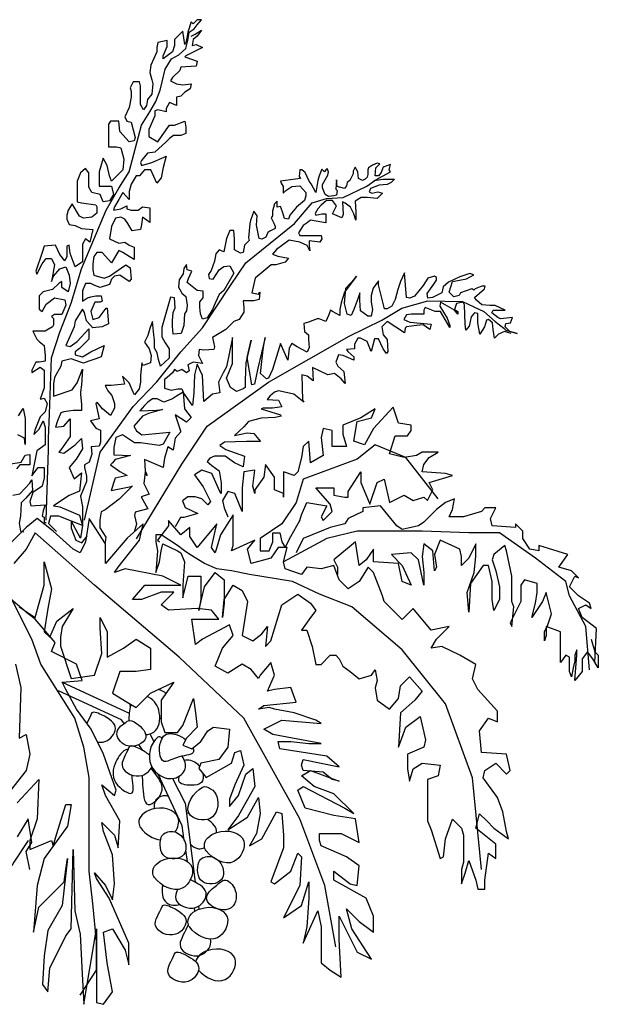
# Model space of a CAD drawing. Units: inches. Extents: x 1150 to 116428, y 27882 to 61852.
# Drawn here: x 20865 to 23727, y 46843 to 51708 of the extents above; entities that cross this region are included whole.
import ezdxf

# ---------------------------------------------------------------- set-up
doc = ezdxf.new("R2010")
doc.units = ezdxf.units.IN
doc.header["$MEASUREMENT"] = 0
doc.layers.add('ARBOLES', color=118, linetype='Continuous')

msp = doc.modelspace()

# ---------------------------------------------------------------- linework, layer by layer
at = {"layer": 'ARBOLES', "color": 104}
for points in [[(20996.8, 49234.8), (21007, 49582.3), (21007, 49638.5), (21012.1, 49761.2), (21022.4, 50037.1), (21063.3, 50164.9), (21119.5, 50308), (21170.7, 50476.6), (21293.4, 50767.9), (21354.8, 50875.2), (21405.9, 50957), (21467.3, 51187), (21508.2, 51253.4), (21538.9, 51304.5), (21559.3, 51360.7), (21569.5, 51401.6), (21584.9, 51463), (21615.6, 51514.1), (21651.4, 51534.5), (21687.2, 51565.2), (21697.4, 51606), (21702.5, 51646.9), (21728.1, 51662.3), (21743.4, 51682.7), (21763.9, 51708.3), (21743.4, 51708.3), (21723, 51687.8), (21712.7, 51698), (21697.4, 51646.9), (21692.3, 51616.3), (21687.2, 51595.8), (21682, 51585.6), (21671.8, 51652), (21630.9, 51611.2), (21630.9, 51590.7), (21630.9, 51580.5), (21620.7, 51549.8), (21574.7, 51514.1), (21574.7, 51529.4), (21595.1, 51575.4), (21595.1, 51606), (21549.1, 51595.8), (21544, 51570.3), (21544, 51549.8), (21513.3, 51483.4), (21508.2, 51447.6), (21518.4, 51411.8), (21523.5, 51391.4), (21518.4, 51340.3), (21498, 51314.7), (21492.8, 51284.1), (21477.5, 51263.6), (21462.2, 51289.2), (21462.2, 51350.5), (21462.2, 51381.2), (21457, 51401.6), (21426.4, 51401.6), (21411, 51371), (21416.1, 51355.6), (21416.1, 51325), (21405.9, 51273.9), (21385.4, 51227.9), (21395.7, 51207.4), (21416.1, 51202.3), (21436.6, 51125.7), (21431.5, 51110.3), (21405.9, 51105.2), (21359.9, 51156.3), (21354.8, 51207.4), (21339.4, 51207.4), (21313.9, 51207.4), (21303.6, 51192.1), (21303.6, 51171.7), (21303.6, 51146.1), (21303.6, 51110.3), (21303.6, 51079.7), (21344.5, 51079.7), (21365, 51074.6), (21380.3, 51018.3), (21375.2, 50967.2), (21359.9, 50951.9), (21319, 50911), (21308.7, 50936.6), (21298.5, 50987.7), (21278.1, 51023.5), (21257.6, 50957), (21257.6, 50905.9), (21257.6, 50885.5), (21319, 50885.5), (21329.2, 50844.6), (21308.7, 50813.9), (21278.1, 50808.8), (21262.7, 50844.6), (21221.8, 50854.8), (21206.5, 50880.4), (21206.5, 50951.9), (21191.1, 50972.3), (21165.6, 50951.9), (21150.2, 50911), (21150.2, 50870.1), (21150.2, 50808.8), (21170.7, 50803.7), (21242.3, 50793.5), (21247.4, 50783.3), (21247.4, 50752.6), (21221.8, 50732.2), (21180.9, 50727), (21160.4, 50737.3), (21124.6, 50798.6), (21104.2, 50767.9), (21099.1, 50742.4), (21099.1, 50721.9), (21109.3, 50696.4), (21140, 50691.3), (21170.7, 50675.9), (21226.9, 50670.8), (21211.6, 50609.5), (21191.1, 50624.8), (21175.8, 50599.3), (21175.8, 50538), (21175.8, 50512.4), (21140, 50486.9), (21114.4, 50553.3), (21109.3, 50594.2), (21099.1, 50589.1), (21099.1, 50538), (21088.8, 50517.5), (21063.3, 50548.2), (21042.8, 50594.2), (20986.6, 50589.1), (20976.3, 50558.4), (20945.7, 50466.4), (20950.8, 50451.1), (20976.3, 50502.2), (20996.8, 50527.7), (21022.4, 50527.7), (21037.7, 50497.1), (21022.4, 50415.3), (21032.6, 50440.9), (21063.3, 50476.6), (21094, 50486.9), (21109.3, 50446), (21114.4, 50405.1), (21104.2, 50364.2), (21073.5, 50384.6), (21073.5, 50415.3), (21058.2, 50405.1), (21027.5, 50374.4), (20981.5, 50364.2), (20961, 50343.8), (20961, 50277.3), (20976.3, 50267.1), (20996.8, 50302.9), (21037.7, 50333.5), (21088.8, 50323.3), (21094, 50297.8), (21073.5, 50251.8), (21037.7, 50251.8), (21022.4, 50241.6), (21032.6, 50231.3), (21032.6, 50200.7), (21027.5, 50190.4), (20991.7, 50170), (20955.9, 50170), (20930.3, 50170), (20950.8, 50129.1), (20961, 50118.9), (20986.6, 50098.5), (20991.7, 50047.4), (20991.7, 50021.8), (20961, 50016.7), (20945.7, 50016.7), (20925.2, 49975.8), (20925.2, 49965.6), (20966.1, 49991.1), (20986.6, 49975.8), (20986.6, 49888.9), (20966.1, 49832.7), (20986.6, 49837.8), (21001.9, 49812.3), (20991.7, 49771.4), (20966.1, 49745.8), (20940.5, 49679.4), (20935.4, 49659), (20961, 49684.5), (20981.5, 49725.4), (20991.7, 49694.7), (20991.7, 49638.5), (20991.7, 49607.9), (20950.8, 49577.2), (20925.2, 49454.5), (20955.9, 49495.4), (20986.6, 49495.4), (20986.6, 49444.3), (20976.3, 49403.4), (20930.3, 49372.8), (20915, 49326.8), (20920.1, 49306.3), (20991.7, 49311.4), (20981.5, 49280.8), (20976.3, 49255.2), (20986.6, 49250.1), (20986.6, 49224.6), (20996.8, 49224.6)], [(21712.7, 51626.5), (21733.2, 51636.7), (21763.9, 51657.1), (21743.4, 51626.5), (21723, 51611.2), (21717.8, 51580.5), (21738.3, 51585.6), (21769, 51570.3), (21687.2, 51529.4), (21682, 51524.3), (21743.4, 51503.8), (21738.3, 51478.3), (21661.6, 51473.2), (21656.5, 51457.8), (21620.7, 51422.1), (21610.5, 51406.7), (21641.1, 51391.4), (21671.8, 51386.3), (21712.7, 51391.4), (21707.6, 51365.9), (21682, 51350.5), (21661.6, 51330.1), (21641.1, 51325), (21641.1, 51284.1), (21605.3, 51299.4), (21590, 51268.8), (21590, 51253.4), (21549.1, 51263.6), (21533.7, 51258.5), (21533.7, 51233), (21503.1, 51166.5), (21503.1, 51130.8), (21549.1, 51105.2), (21569.5, 51135.9), (21605.3, 51187), (21630.9, 51187), (21682, 51207.4), (21687.2, 51176.8), (21687.2, 51146.1), (21661.6, 51135.9), (21641.1, 51135.9), (21625.8, 51135.9), (21605.3, 51120.6), (21590, 51105.2), (21533.7, 51054.1), (21498, 51049), (21467.3, 51013.2), (21462.2, 51003), (21467.3, 50987.7), (21518.4, 51003), (21579.8, 51028.6), (21590, 51033.7), (21574.7, 50977.5), (21564.4, 50926.4), (21544, 50900.8), (21513.3, 50967.2), (21482.6, 50967.2), (21457, 50936.6), (21441.7, 50936.6), (21416.1, 50895.7), (21405.9, 50859.9), (21405.9, 50819), (21375.2, 50854.8), (21354.8, 50819), (21334.3, 50783.3), (21329.2, 50767.9), (21365, 50773), (21395.7, 50788.4), (21395.7, 50773), (21416.1, 50767.9), (21436.6, 50767.9), (21451.9, 50767.9), (21472.4, 50783.3), (21508.2, 50778.2), (21508.2, 50747.5), (21508.2, 50706.6), (21472.4, 50732.2), (21467.3, 50696.4), (21462.2, 50670.8), (21421.2, 50665.7), (21400.8, 50701.5), (21385.4, 50721.9), (21365, 50732.2), (21339.4, 50727), (21319, 50686.2), (21308.7, 50624.8), (21354.8, 50604.4), (21385.4, 50609.5), (21405.9, 50594.2), (21431.5, 50584), (21431.5, 50522.6), (21405.9, 50538), (21375.2, 50558.4), (21354.8, 50568.6), (21319, 50507.3), (21272.9, 50558.4), (21247.4, 50558.4), (21232, 50538), (21226.9, 50502.2), (21226.9, 50471.5), (21232, 50446), (21283.2, 50430.6), (21308.7, 50440.9), (21390.6, 50497.1), (21411, 50481.7), (21416.1, 50425.5), (21405.9, 50415.3), (21359.9, 50446), (21334.3, 50440.9), (21319, 50425.5), (21308.7, 50400), (21262.7, 50384.6), (21237.1, 50394.9), (21216.7, 50405.1), (21191.1, 50405.1), (21175.8, 50369.3), (21175.8, 50348.9), (21175.8, 50318.2), (21201.3, 50333.5), (21216.7, 50338.7), (21242.3, 50343.8), (21267.8, 50343.8), (21272.9, 50318.2), (21262.7, 50313.1), (21237.1, 50313.1), (21216.7, 50267.1), (21226.9, 50226.2), (21257.6, 50236.4), (21293.4, 50282.4), (21298.5, 50282.4), (21303.6, 50205.8), (21272.9, 50190.4), (21226.9, 50185.3), (21196.2, 50221.1), (21186, 50262), (21175.8, 50277.3), (21140, 50221.1), (21134.9, 50190.4), (21094, 50098.5), (21114.4, 50093.3), (21150.2, 50118.9), (21206.5, 50180.2), (21206.5, 50129.1), (21160.4, 50083.1), (21140, 50067.8), (21140, 50052.5), (21175.8, 50042.2), (21216.7, 50067.8), (21283.2, 50098.5), (21267.8, 50042.2), (21242.3, 50032), (21206.5, 50021.8), (21180.9, 50011.6), (21165.6, 50016.7), (21119.5, 50032), (21073.5, 50021.8), (21068.4, 49996.2), (21037.7, 49940), (21032.6, 49909.4), (21032.6, 49848), (21124.6, 49878.7), (21150.2, 49914.5), (21175.8, 49980.9), (21170.7, 49904.3), (21165.6, 49868.5), (21165.6, 49858.3), (21170.7, 49807.2), (21170.7, 49776.5), (21129.8, 49776.5), (21083.7, 49771.4), (21068.4, 49766.3), (21053, 49725.4), (21042.8, 49694.7), (21083.7, 49699.8), (21114.4, 49735.6), (21114.4, 49648.7), (21068.4, 49582.3), (21058.2, 49572.1), (21083.7, 49567), (21140, 49607.9), (21170.7, 49638.5), (21175.8, 49587.4), (21145.1, 49536.3), (21109.3, 49495.4), (21134.9, 49439.2), (21170.7, 49469.9), (21160.4, 49377.9), (21109.3, 49357.4), (21032.6, 49306.3), (21063.3, 49301.2), (21160.4, 49260.3), (21175.8, 49209.2), (21058.2, 49255.2), (21017.3, 49255.2), (21007, 49219.5), (21047.9, 49178.6)], [(21186, 49234.8), (21262.7, 49572.1), (21426.4, 49796.9), (21544, 49919.6), (21661.6, 50067.8), (21769, 50185.3), (21907.1, 50394.9), (21983.8, 50507.3), (22224.1, 50701.5), (22311, 50803.7), (22382.6, 50824.1), (22464.5, 50829.3), (22582.1, 50885.5), (22623, 50916.1), (22699.7, 50957), (22692.5, 50965.9), (22699.1, 50992.3), (22662.8, 50979.1), (22652.9, 50952.7), (22639.7, 50936.3), (22623.2, 50936.3), (22626.5, 50975.8), (22646.3, 50995.6), (22633.1, 50998.9), (22610, 50989), (22590.3, 50975.8), (22587, 50965.9), (22587, 50942.8), (22583.7, 50929.7), (22573.8, 50919.8), (22560.6, 50913.2), (22540.8, 50923.1), (22537.5, 50956), (22524.3, 50979.1), (22514.4, 50959.3), (22514.4, 50946.1), (22497.9, 50913.2), (22484.7, 50903.3), (22481.4, 50886.8), (22471.5, 50873.6), (22435.3, 50883.5), (22432, 50916.5), (22428.7, 50870.3), (22435.3, 50863.8), (22432, 50840.7), (22418.8, 50837.4), (22392.4, 50834.1), (22375.9, 50844), (22362.7, 50876.9), (22362.7, 50893.4), (22375.9, 50916.5), (22389.1, 50939.5), (22392.4, 50956), (22385.8, 50972.5), (22379.2, 50965.9), (22372.6, 50956), (22359.4, 50969.2), (22346.2, 50936.3), (22339.6, 50913.2), (22333, 50873.6), (22329.7, 50853.9), (22306.7, 50896.7), (22296.8, 50909.9), (22277, 50952.7), (22260.5, 50965.9), (22250.6, 50965.9), (22247.3, 50933), (22253.9, 50923.1), (22155, 50909.9), (22158.3, 50900), (22168.1, 50883.5), (22168.1, 50850.6), (22181.3, 50863.8), (22211, 50883.5), (22250.6, 50886.8), (22280.3, 50853.9), (22280.3, 50837.4), (22273.7, 50814.3), (22253.9, 50797.8), (22234.1, 50781.4), (22201.1, 50741.8), (22194.5, 50722), (22174.7, 50725.3), (22164.8, 50758.3), (22155, 50784.7), (22138.5, 50781.4), (22138.5, 50811), (22125.3, 50797.8), (22115.4, 50761.6), (22115.4, 50738.5), (22108.8, 50728.6), (22122, 50702.3), (22128.6, 50685.8), (22128.6, 50675.9), (22102.2, 50662.7), (22092.3, 50656.1), (22082.4, 50633.1), (22062.6, 50623.2), (22049.4, 50626.5), (22036.2, 50692.4), (22039.5, 50738.5), (22023, 50761.6), (22006.6, 50715.4), (22003.3, 50699), (21996.7, 50629.8), (22000, 50616.6), (21976.9, 50593.5), (21970.3, 50557.3), (21957.1, 50554), (21927.4, 50570.4), (21927.4, 50623.2), (21924.1, 50666), (21904.3, 50666), (21887.8, 50626.5), (21881.2, 50593.5), (21874.6, 50560.6), (21851.6, 50570.4), (21835.1, 50550.7), (21828.5, 50514.4), (21812, 50468.3), (21798.8, 50448.5), (21802.1, 50428.7), (21821.9, 50425.4), (21851.6, 50471.6), (21874.6, 50488.1), (21904.3, 50491.3), (21924.1, 50455.1), (21874.6, 50369.4), (21851.6, 50349.6), (21831.8, 50306.8), (21818.6, 50277.1), (21792.2, 50234.3), (21769.1, 50227.7), (21759.2, 50254.1), (21755.9, 50287), (21755.9, 50313.4), (21772.4, 50333.2), (21772.4, 50366.1), (21742.7, 50369.4), (21693.3, 50409), (21699.9, 50428.7), (21716.3, 50465), (21693.3, 50471.6), (21690, 50497.9), (21676.8, 50478.2), (21673.5, 50451.8), (21653.7, 50422.1), (21650.4, 50385.9), (21663.6, 50362.8), (21666.9, 50356.2), (21686.7, 50339.7), (21693.3, 50296.9), (21690, 50270.5), (21680.1, 50254.1), (21676.8, 50198), (21663.6, 50158.5), (21624, 50155.2), (21620.7, 50194.7), (21620.7, 50221.1), (21624, 50260.7), (21633.9, 50283.7), (21630.6, 50333.2), (21610.8, 50336.5), (21604.2, 50313.4), (21567.9, 50188.1), (21567.9, 50142), (21584.4, 50112.4), (21604.2, 50082.7), (21604.2, 50036.6), (21561.4, 49997), (21551.5, 50030), (21544.9, 50062.9), (21531.7, 50086), (21531.7, 50125.5), (21528.4, 50151.9), (21521.8, 50217.8), (21515.2, 50201.3), (21508.6, 50181.6), (21498.7, 50148.6), (21482.2, 50115.6), (21505.3, 50082.7), (21515.2, 50049.7), (21511.9, 50013.5), (21475.6, 50000.3), (21469, 50013.5), (21462.4, 49950.9), (21462.4, 49944.3), (21462.4, 49917.9), (21455.8, 49885), (21432.7, 49855.3), (21426.1, 49868.5), (21406.4, 49914.6), (21373.4, 49947.6), (21383.3, 49908), (21317.3, 49901.4), (21287.6, 49901.4), (21300.8, 49875.1), (21320.6, 49852), (21333.8, 49812.4), (21333.8, 49789.4), (21314, 49753.1), (21274.4, 49786.1), (21248.1, 49819), (21241.5, 49812.4), (21258, 49736.7), (21215.1, 49726.8), (21241.5, 49690.5), (21264.6, 49680.6), (21264.6, 49621.3), (21258, 49601.5), (21218.4, 49598.2), (21221.7, 49562), (21208.1, 49521.8), (21185, 49508.6), (21185, 49495.4), (21194.9, 49452.6), (21194.9, 49426.2), (21165.2, 49353.7), (21175.1, 49301), (21175.1, 49291.1), (21175.1, 49248.3), (21175.1, 49208.7), (21165.2, 49146.1), (21119.1, 49231.8), (21119.1, 49195.5), (21142.1, 49136.2), (21171.8, 49123), (21198.2, 49156)], [(22616.6, 50912.9), (22662.8, 50919.5), (22718.9, 50919.5), (22702.4, 50903), (22682.6, 50893.2), (22643, 50889.9), (22600.1, 50873.4), (22593.5, 50856.9), (22606.7, 50850.3), (22636.4, 50856.9), (22659.5, 50850.3), (22633.1, 50824), (22583.7, 50830.5), (22554, 50830.5), (22524.3, 50810.8), (22527.6, 50758), (22527.6, 50718.5), (22517.7, 50748.2), (22501.2, 50781.1), (22474.8, 50800.9), (22461.6, 50807.5), (22464.9, 50744.9), (22458.3, 50728.4), (22412.2, 50748.2), (22432, 50787.7), (22412.2, 50814.1), (22382.5, 50814.1), (22356.1, 50791), (22339.6, 50774.5), (22326.4, 50751.4), (22329.7, 50741.6), (22359.4, 50748.2), (22379.2, 50748.2), (22379.2, 50705.3), (22359.4, 50708.6), (22303.3, 50718.5), (22286.9, 50705.3), (22267.1, 50692.1), (22244, 50655.9), (22250.6, 50642.7), (22290.2, 50642.7), (22356.1, 50642.7), (22359.4, 50626.2), (22349.5, 50609.7), (22296.7, 50616.3), (22296.7, 50593.3), (22300, 50566.9), (22286.9, 50593.3), (22250.6, 50609.7), (22197.8, 50619.6), (22135.2, 50573.5), (22115.4, 50550.4), (22141.8, 50540.5), (22194.5, 50530.6), (22178, 50510.9), (22131.9, 50497.7), (22108.8, 50497.7), (22029.6, 50431.8), (22013.1, 50359.3), (22046.1, 50352.7), (22052.7, 50362.6), (22049.4, 50326.3), (22023, 50319.7), (21970.3, 50319.7), (21973.6, 50286.8), (21973.6, 50263.7), (21950.5, 50227.4), (21924.1, 50217.6), (21884.5, 50178), (21818.6, 50138.5), (21828.5, 50092.3), (21825.2, 50079.1), (21775.7, 50075.8), (21752.6, 50079.1), (21749.3, 50049.5), (21769.1, 50009.9), (21722.9, 50016.5), (21696.6, 50003.3), (21703.1, 49973.7), (21690, 49963.8), (21666.9, 49980.3), (21643.8, 49970.4), (21630.6, 49980.3), (21620.7, 49963.8), (21594.3, 49940.7), (21581.1, 49930.8), (21581.1, 49888), (21614.1, 49878.1), (21647.1, 49884.7), (21666.9, 49884.7), (21673.5, 49868.2), (21640.5, 49848.5), (21620.7, 49835.3), (21577.8, 49818.8), (21544.9, 49835.3), (21521.8, 49835.3), (21498.7, 49818.8), (21482.2, 49802.3), (21459.1, 49775.9), (21541.6, 49779.2), (21571.2, 49782.5), (21502, 49762.8), (21472.3, 49749.6), (21429.4, 49700.1), (21442.6, 49677.1), (21469, 49657.3), (21607.5, 49670.5), (21574.5, 49611.2), (21554.7, 49604.6), (21462.4, 49617.8), (21432.7, 49617.8), (21373.4, 49657.3), (21340.4, 49644.1), (21330.5, 49594.7), (21330.5, 49558.4), (21412.9, 49555.1), (21337.1, 49535.4), (21323.9, 49518.9), (21314, 49509), (21360.2, 49476), (21396.5, 49456.3), (21337.1, 49443.1), (21333.8, 49433.2), (21316.9, 49382.5), (21415.8, 49402.2), (21422.4, 49405.5), (21356.4, 49339.6), (21287.2, 49286.9), (21267.4, 49277), (21260.8, 49237.5), (21260.8, 49197.9), (21290.5, 49151.8), (21287.2, 49125.4)]]:
    msp.add_lwpolyline(points, dxfattribs=at)
at = {"layer": 'ARBOLES', "color": 85}
for points in [[(21442.7, 49142.4), (21666.9, 49511.5), (21792.2, 49699.3), (22095.6, 49916.8), (22494.7, 50144.2), (22656.3, 50223.3), (22755.2, 50282.6), (22883.8, 50318.9), (23055.3, 50315.6), (23111.4, 50289.2), (23160.8, 50266.2), (23216.9, 50216.7), (23259.8, 50183.8), (23269.7, 50173.9), (23325.7, 50157.4), (23289.4, 50167.3), (23276.3, 50180.5), (23266.4, 50190.4), (23269.7, 50206.8), (23292.7, 50210.1), (23302.6, 50236.5), (23243.3, 50229.9), (23230.1, 50236.5), (23200.4, 50259.6), (23207, 50272.8), (23266.4, 50272.8), (23216.9, 50295.8), (23190.5, 50295.8), (23150.9, 50299.1), (23124.6, 50322.2), (23114.7, 50335.4), (23164.1, 50378.2), (23167.4, 50391.4), (23150.9, 50391.4), (23118, 50378.2), (23111.4, 50371.6), (23101.5, 50378.2), (23045.4, 50358.4), (23038.8, 50345.3), (23012.4, 50338.7), (22989.3, 50361.7), (23005.8, 50414.5), (23075.1, 50427.6), (23111.4, 50447.4), (23091.6, 50454), (23042.1, 50437.5), (22986, 50411.2), (22959.7, 50388.1), (22953.1, 50358.4), (22906.9, 50335.4), (22883.8, 50332.1), (22880.5, 50355.1), (22913.5, 50401.3), (22926.7, 50421.1), (22926.7, 50434.2), (22916.8, 50440.8), (22883.8, 50430.9), (22860.7, 50394.7), (22817.9, 50342), (22794.8, 50332.1), (22778.3, 50335.4), (22768.4, 50457.3), (22748.6, 50414.5), (22735.4, 50374.9), (22722.2, 50325.5), (22705.7, 50292.5), (22682.6, 50279.3), (22669.5, 50279.3), (22639.8, 50398), (22639.8, 50417.8), (22613.4, 50381.5), (22603.5, 50345.3), (22603.5, 50312.3), (22610.1, 50276), (22603.5, 50243.1), (22587, 50243.1), (22550.7, 50269.5), (22547.4, 50322.2), (22547.4, 50358.4), (22537.5, 50328.8), (22517.8, 50276), (22504.6, 50246.4), (22484.8, 50253), (22471.6, 50305.7), (22478.2, 50381.5), (22521.1, 50427.6), (22531, 50440.8), (22471.6, 50361.7), (22455.1, 50309), (22448.5, 50276), (22448.5, 50246.4), (22412.2, 50266.2), (22402.3, 50272.8), (22392.4, 50246.4), (22379.3, 50216.7), (22346.3, 50229.9), (22336.4, 50229.9), (22293.5, 50213.4), (22270.4, 50206.8), (22273.7, 50167.3), (22293.5, 50150.8), (22293.5, 50127.7), (22296.8, 50088.2), (22286.9, 50065.1), (22237.4, 50091.5), (22211.1, 50108), (22197.9, 50084.9), (22191.3, 50025.6), (22155, 50108), (22115.4, 49979.4), (22095.6, 49936.6), (22085.7, 49933.3), (22056.1, 49959.7), (22069.3, 50078.3), (22079.2, 50137.6), (22042.9, 49986), (22026.4, 49906.9), (22013.2, 49903.6), (21990.1, 50038.8), (22009.9, 50124.4), (21983.5, 50012.4), (21980.2, 49926.7), (21980.2, 49890.5), (21970.3, 49883.9), (21937.3, 49870.7), (21907.7, 49890.5), (21887.9, 49936.6), (21917.6, 50009.1), (21917.6, 50108), (21917.6, 50137.6), (21887.9, 49992.6), (21871.4, 49963), (21848.3, 49916.8), (21854.9, 49864.1), (21818.6, 49857.5), (21775.8, 49821.3), (21769.2, 49949.8), (21742.8, 50005.8), (21729.6, 49953.1), (21726.3, 49864.1), (21719.7, 49801.5), (21673.5, 49867.4), (21680.1, 49785), (21713.1, 49742.2), (21690, 49719.1), (21634, 49755.3), (21660.3, 49676.2), (21660.3, 49669.7), (21634, 49640), (21624.1, 49580.7), (21597.7, 49597.1), (21581.2, 49541.1), (21574.6, 49495), (21482.3, 49534.5), (21485.6, 49478.5), (21495.4, 49455.4), (21485.6, 49471.9), (21479, 49415.9), (21505.3, 49363.2), (21465.8, 49350), (21498.7, 49290.7), (21436.1, 49274.2), (21432.8, 49257.7), (21442.7, 49214.9), (21432.8, 49181.9)], [(23296, 50157.4), (23263.1, 50167.3), (23233.4, 50154.1), (23213.6, 50134.3), (23207, 50177.2), (23203.7, 50210.1), (23183.9, 50226.6), (23174, 50223.3), (23164.1, 50190.4), (23141, 50154.1), (23131.1, 50210.1), (23131.1, 50256.3), (23114.7, 50259.6), (23098.2, 50239.8), (23088.3, 50193.7), (23071.8, 50173.9), (23068.5, 50203.5), (23065.2, 50299.1), (23058.6, 50312.3), (23025.6, 50305.7), (23015.7, 50276), (23032.2, 50266.2), (23032.2, 50253), (23015.7, 50272.8), (22946.5, 50312.3), (22943.2, 50292.5), (22979.4, 50233.2), (22992.6, 50197), (22992.6, 50187.1), (22946.5, 50266.2), (22920.1, 50266.2), (22870.6, 50285.9), (22864, 50272.8), (22864, 50253), (22801.4, 50253), (22778.3, 50249.7), (22765.1, 50226.6), (22794.8, 50213.4), (22900.3, 50203.5), (22893.7, 50177.2), (22860.7, 50200.2), (22827.8, 50197), (22778.3, 50190.4), (22771.7, 50183.8), (22768.4, 50160.7), (22682.6, 50216.7), (22656.3, 50190.4), (22662.9, 50150.8), (22682.6, 50127.7), (22685.9, 50068.4), (22679.4, 50058.5), (22662.9, 50081.6), (22639.8, 50131), (22620, 50131), (22603.5, 50068.4), (22583.7, 50117.9), (22550.7, 50134.3), (22537.5, 50134.3), (22521.1, 50104.7), (22521.1, 50081.6), (22481.5, 50078.3), (22488.1, 50068.4), (22517.8, 50042.1), (22517.8, 50025.6), (22465, 50048.6), (22441.9, 50051.9), (22428.7, 50015.7), (22438.6, 49995.9), (22468.3, 49969.6), (22474.9, 49910.2), (22455.1, 49933.3), (22422.1, 49959.7), (22389.1, 49953.1), (22313.3, 49989.3), (22316.6, 49923.4), (22286.9, 49946.5), (22260.5, 49953.1), (22263.8, 49827.8), (22270.4, 49818), (22221, 49857.5), (22145.1, 49874), (22125.3, 49867.4), (22102.2, 49847.6), (22089, 49831.1), (22145.1, 49827.8), (22161.6, 49794.9), (22115.4, 49788.3), (22069.3, 49788.3), (22059.4, 49785), (22155, 49755.3), (22158.3, 49748.7), (22128.6, 49742.2), (22059.4, 49738.9), (21996.7, 49722.4), (21973.6, 49696), (21927.5, 49653.2), (21990.1, 49666.4), (22023.1, 49663.1), (22056.1, 49623.5), (22033, 49623.5), (21986.8, 49623.5), (21878, 49620.2), (21854.9, 49603.7), (21884.6, 49584), (21976.9, 49551), (21970.3, 49498.3), (21927.5, 49518.1), (21881.3, 49551), (21854.9, 49551), (21828.5, 49551), (21805.4, 49541.1), (21792.2, 49524.6), (21815.3, 49504.9), (21851.6, 49478.5), (21861.5, 49419.2), (21861.5, 49366.5), (21854.9, 49376.3), (21815.3, 49465.3), (21765.9, 49481.8), (21729.6, 49458.7), (21772.5, 49399.4), (21808.7, 49326.9), (21795.5, 49310.4), (21765.9, 49340.1), (21732.9, 49350), (21696.6, 49350), (21670.2, 49330.2), (21683.4, 49297.2), (21746.1, 49267.6), (21676.8, 49247.8), (21660.3, 49247.8), (21634, 49201.7)], [(20858.8, 49750.6), (20882.3, 49787.5), (20892.4, 49737.2), (20892.4, 49609.8), (20889, 49640), (20855.5, 49656.7)], [(20811.9, 49512.5), (20872.3, 49522.6), (20892.4, 49556.1), (20915.9, 49559.5), (20915.9, 49509.2), (20865.5, 49509.2), (20848.8, 49489)], [(20832, 49358.3), (20865.5, 49365), (20915.9, 49418.6), (20926, 49435.4), (20929.3, 49381.7), (20895.8, 49344.8), (20872.3, 49321.4), (20868.9, 49254.3), (20862.2, 49220.8), (20868.9, 49180.5), (20885.7, 49177.2)]]:
    msp.add_lwpolyline(points, dxfattribs=at)
at = {"layer": 'ARBOLES', "color": 108}
for points in [[(22935, 49340.9), (22774.9, 49545.4), (22623.6, 49607.6), (22534.7, 49536.5), (22267.8, 49438.7), (22232.2, 49323.1), (22161, 49216.5), (22054.3, 49145.3), (22054.3, 49083.1), (22098.8, 49083.1), (22116.6, 49127.6), (22116.6, 49172), (22152.1, 49172), (22161, 49127.6), (22178.8, 49100.9), (22205.5, 49154.2), (22250, 49234.2), (22258.9, 49260.9), (22285.6, 49323.1), (22383.4, 49305.4), (22356.7, 49252), (22365.6, 49234.2), (22410.1, 49278.7), (22401.2, 49314.3), (22330.1, 49394.3), (22419, 49394.3), (22419, 49358.7), (22472.4, 49349.8), (22490.2, 49349.8), (22490.2, 49376.5), (22552.5, 49474.3), (22552.5, 49420.9), (22596.9, 49314.3), (22632.5, 49420.9), (22668.1, 49438.7), (22677, 49394.3), (22694.8, 49323.1), (22766, 49358.7), (22810.4, 49332), (22863.8, 49349.8), (22881.6, 49332), (22908.3, 49385.4), (22890.5, 49420.9), (23006.2, 49456.5), (22970.6, 49465.4), (22854.9, 49474.3), (22863.8, 49509.8), (22890.5, 49545.4), (22935, 49572.1), (22854.9, 49572.1), (22828.2, 49554.3), (22766, 49545.4), (22694.8, 49563.2), (22721.5, 49652.1), (22783.8, 49652.1), (22801.6, 49678.8), (22801.6, 49705.4), (22739.3, 49714.3), (22712.6, 49794.3), (22614.7, 49687.6), (22570.3, 49607.6), (22516.9, 49625.4), (22534.7, 49723.2), (22605.8, 49741), (22623.6, 49785.4), (22552.5, 49741), (22463.5, 49705.4), (22463.5, 49661), (22481.3, 49598.7), (22410.1, 49598.7), (22410.1, 49678.8), (22365.6, 49687.6), (22356.7, 49643.2), (22365.6, 49554.3), (22303.4, 49518.7), (22294.5, 49625.4), (22267.8, 49598.7), (22258.9, 49545.4), (22241.1, 49474.3), (22223.3, 49456.5), (22169.9, 49474.3), (22169.9, 49456.5), (22169.9, 49349.8), (22169.9, 49367.6), (22125.4, 49385.4), (22125.4, 49447.6), (22081, 49509.8), (22072.1, 49447.6), (22027.6, 49385.4), (22027.6, 49367.6), (22018.7, 49403.2), (22027.6, 49483.2), (21974.2, 49474.3), (21965.3, 49394.3), (21965.3, 49358.7), (21965.3, 49296.5), (21965.3, 49278.7), (21929.7, 49367.6), (21894.2, 49376.5), (21867.5, 49332), (21876.4, 49296.5), (21894.2, 49252)], [(20915.6, 47509.9), (20897.8, 47598.8), (20924.5, 47643.3), (20906.7, 47758.8), (20853.3, 47669.9)], [(20906.7, 47652.2), (20835.5, 47545.5), (20826.6, 47527.7), (20791.1, 47625.5), (20764.4, 47501), (20764.4, 47403.2), (20755.5, 47367.7), (20737.7, 47483.3), (20711, 47554.4), (20666.5, 47554.4), (20639.8, 47661.1)]]:
    msp.add_lwpolyline(points, dxfattribs=at)
at = {"layer": 'ARBOLES', "color": 92}
for points in [[(23708.9, 48531.9), (23717.8, 48700.8), (23646.7, 48754.2), (23628.9, 48798.6), (23664.5, 48816.4), (23691.2, 48798.6), (23682.3, 48825.3), (23628.9, 48860.9), (23584.4, 48905.3), (23611.1, 48958.6), (23628.9, 48949.8), (23593.3, 48985.3), (23531, 49003.1), (23575.5, 49065.3), (23433.2, 49109.8), (23433.2, 49083.1), (23388.7, 49092), (23353.1, 49145.3), (23353.1, 49180.9), (23317.5, 49216.5), (23317.5, 49198.7), (23201.9, 49207.6), (23193, 49243.1), (23219.7, 49296.5), (23166.3, 49296.5), (23148.5, 49278.7), (23059.5, 49252), (22988.4, 49252), (23006.2, 49287.6), (23015.1, 49340.9), (22970.6, 49323.1), (22926.1, 49287.6), (22863.8, 49225.4), (22837.1, 49207.6), (22757.1, 49189.8), (22730.4, 49207.6), (22685.9, 49260.9), (22650.3, 49305.4), (22561.4, 49296.5), (22561.4, 49278.7), (22490.2, 49243.1), (22472.4, 49216.5), (22401.2, 49198.7), (22267.8, 49145.3), (22232.2, 49074.2)], [(20862.2, 48807.9), (20942.3, 48754.5), (20986.8, 48914.6), (20986.8, 49030.1), (21022.3, 48896.8), (21004.6, 48799), (20986.8, 48683.4), (21013.5, 48656.8), (21049, 48736.8), (21129.1, 48799), (21075.7, 48710.1), (21066.8, 48656.8), (21066.8, 48612.3), (21120.2, 48452.3), (21235.9, 48470.1), (21271.4, 48576.7), (21262.5, 48701.2), (21262.5, 48754.5), (21298.1, 48683.4), (21298.1, 48559), (21378.2, 48603.4), (21440.5, 48647.9), (21511.6, 48603.4), (21511.6, 48496.7), (21440.5, 48487.8), (21360.4, 48487.8), (21324.8, 48381.2), (21396, 48336.7), (21440.5, 48310), (21511.6, 48381.2), (21627.3, 48434.5), (21565, 48345.6), (21565, 48318.9), (21565, 48238.9), (21582.8, 48185.6), (21645.1, 48185.6), (21671.8, 48221.1), (21725.1, 48354.5), (21734, 48283.4), (21742.9, 48212.2), (21689.6, 48158.9), (21671.8, 48123.3), (21716.2, 48105.6), (21760.7, 48141.1), (21796.3, 48194.5), (21823, 48212.2), (21903.1, 48203.4), (21894.2, 48114.5), (21849.7, 48052.2), (21760.7, 48034.4), (21751.8, 48007.8), (21787.4, 47963.3), (21912, 48034.4), (21929.7, 48087.8), (21956.4, 48096.7), (21974.2, 48025.6), (21929.7, 47927.8), (21903.1, 47856.6), (21903.1, 47821.1), (21947.5, 47874.4), (21983.1, 47981.1), (22018.7, 48007.8), (22027.6, 47918.9), (21947.5, 47776.6), (21894.2, 47705.5), (21992, 47767.7), (22045.4, 47865.5), (22054.3, 47785.5), (22036.5, 47687.7), (22000.9, 47625.5), (22063.2, 47661.1), (22134.4, 47794.4), (22161, 47785.5), (22169.9, 47678.8), (22169.9, 47616.6), (22107.7, 47447.7), (22125.5, 47438.8), (22205.5, 47501), (22241.1, 47589.9), (22258.9, 47572.2), (22250, 47429.9), (22169.9, 47269.9), (22258.9, 47332.1), (22294.5, 47447.7), (22294.5, 47367.7), (22285.6, 47225.4), (22267.8, 47145.4), (22339, 47305.4), (22356.8, 47225.4), (22356.8, 47145.4), (22356.8, 47047.6), (22401.2, 47012.1), (22454.6, 46976.5), (22445.7, 47163.2), (22445.7, 47278.8), (22534.7, 47101), (22605.8, 47065.4), (22508, 47216.5), (22481.3, 47314.3), (22543.6, 47252.1), (22614.7, 47198.8), (22614.7, 47278.8), (22579.2, 47367.7), (22419, 47456.6), (22419, 47501), (22499.1, 47438.8), (22534.7, 47429.9), (22543.6, 47527.7), (22481.3, 47572.2), (22356.8, 47625.5), (22347.9, 47652.2), (22347.9, 47687.7), (22454.6, 47687.7), (22543.6, 47643.3), (22525.8, 47758.8), (22419, 47776.6), (22276.7, 47812.2), (22241.1, 47901.1), (22267.8, 47918.9), (22472.4, 47812.2), (22516.9, 47785.5), (22419, 47883.3), (22321.2, 47918.9), (22258.9, 47972.2), (22303.4, 47998.9), (22445.7, 47945.5), (22410.1, 47954.4), (22365.7, 47990), (22267.8, 47998.9), (22258.9, 48025.6), (22267.8, 48052.2), (22445.7, 48016.7), (22383.4, 48070), (22152.1, 48105.6), (22143.3, 48141.1), (22205.5, 48141.1), (22294.5, 48132.2), (22356.8, 48132.2), (22116.6, 48176.7), (22072.1, 48203.4), (22161, 48247.8), (22356.8, 48230), (22330.1, 48247.8), (22223.3, 48283.4), (22125.5, 48301.1), (22098.8, 48310), (22045.4, 48301.1), (22072.1, 48318.9), (22232.2, 48336.7), (22205.5, 48407.8), (22125.5, 48398.9), (22089.9, 48390.1), (22125.5, 48470.1), (22107.7, 48532.3), (22054.3, 48470.1), (22045.4, 48452.3), (22009.8, 48496.7), (21965.3, 48523.4), (21894.2, 48479), (21831.9, 48514.5), (21867.5, 48603.4), (21920.9, 48665.6), (21903.1, 48719), (21769.6, 48647.9), (21734, 48621.2), (21716.2, 48745.7), (21769.6, 48745.7), (21849.7, 48745.7), (21814.1, 48790.1), (21742.9, 48799), (21600.6, 48790.1), (21565, 48816.8), (21627.3, 48879), (21565, 48879), (21467.2, 48843.5), (21422.7, 48843.5), (21484.9, 48914.6), (21565, 48914.6), (21662.9, 48914.6), (21573.9, 48959), (21387.1, 48994.6), (21333.7, 48976.8), (21351.5, 49003.5), (21458.3, 49136.8), (21476, 49216.8), (21396, 49145.7), (21289.2, 49021.3), (21289.2, 49119), (21209.2, 49243.5), (21191.4, 49127.9), (21164.7, 49074.6), (21129.1, 49092.4), (21031.2, 49181.3), (20951.2, 49243.5), (20897.8, 49199.1), (20755.5, 49056.8)], [(22427.9, 47127.6), (22374.5, 47429.9), (22250, 47758.8), (21974.2, 48256.7), (21654, 48559), (21235.9, 48914.6), (20942.3, 49172.4), (20897.8, 49092.4), (20835.5, 49021.3)], [(23682.3, 48496.4), (23664.5, 48709.7), (23584.4, 48860.9), (23566.6, 48932), (23415.4, 49047.5), (23237.5, 49172), (23086.2, 49172), (22854.9, 49180.9), (22534.7, 49180.9), (22383.4, 49145.3), (22169.9, 49029.8)], [(23691.2, 48647.5), (23708.9, 48585.3), (23726.7, 48567.5), (23726.7, 48505.2), (23700.1, 48549.7), (23673.4, 48585.3), (23646.7, 48549.7), (23646.7, 48514.1), (23646.7, 48487.5), (23611.1, 48443), (23620, 48567.5), (23620, 48594.1), (23611.1, 48567.5), (23611.1, 48540.8), (23602.2, 48505.2), (23593.3, 48460.8), (23584.4, 48487.5), (23584.4, 48558.6), (23566.6, 48567.5), (23539.9, 48531.9), (23539.9, 48558.6), (23539.9, 48594.1), (23539.9, 48629.7), (23539.9, 48683.1), (23468.8, 48709.7), (23468.8, 48665.3), (23459.9, 48638.6), (23459.9, 48683.1), (23477.7, 48718.6), (23495.4, 48772), (23468.8, 48878.6), (23451, 48834.2), (23397.6, 48754.2), (23415.4, 48825.3), (23424.3, 48878.6), (23424.3, 48923.1), (23362, 48940.9), (23344.2, 48914.2), (23344.2, 48834.2), (23290.8, 48727.5), (23299.7, 48709.7), (23308.6, 48807.5), (23299.7, 48834.2), (23299.7, 48914.2), (23299.7, 48958.6), (23273, 49083.1), (23264.1, 49109.8), (23210.8, 49065.3), (23201.9, 49038.7), (23219.7, 48985.3), (23237.5, 48905.3), (23237.5, 48843.1), (23210.8, 48789.7), (23201.9, 48843.1), (23201.9, 48932), (23184.1, 49012), (23157.4, 49012), (23095.1, 48923.1), (23086.2, 48780.8), (23077.3, 48878.6), (23112.9, 48976.4), (23121.8, 49056.4), (23121.8, 49118.7), (23086.2, 49047.5), (23050.6, 49012), (23050.6, 49056.4), (23041.7, 49092), (22943.9, 49136.5), (22917.2, 49065.3), (22926.1, 49003.1), (22917.2, 48985.3), (22908.3, 49083.1), (22863.8, 49118.7), (22854.9, 49056.4), (22863.8, 48976.4), (22863.8, 48914.2), (22837.1, 49038.7), (22801.6, 49074.2), (22703.7, 49065.3), (22757.1, 49012), (22801.6, 48914.2), (22757.1, 48932), (22739.3, 49020.9), (22614.7, 49029.8), (22614.7, 49092), (22579.1, 49038.7), (22543.6, 49012), (22525.8, 49127.6), (22419, 49038.7), (22436.8, 49003.1), (22436.8, 48967.5)]]:
    msp.add_lwpolyline(points, dxfattribs=at)
at = {"layer": 'ARBOLES', "color": 72}
for points in [[(23148.5, 47509.5), (23104, 47962.9), (22970.6, 48327.4), (22757.1, 48594.1), (22508, 48807.5), (22347.9, 48869.7), (22214.4, 48932), (22000.9, 48967.5), (21911.9, 48985.3), (21840.8, 48994.2), (21778.5, 49020.9), (21707.3, 49065.3), (21680.6, 49083.1), (21645.1, 49109.8), (21565, 49163.1), (21538.3, 49163.1), (21538.3, 49127.6), (21547.2, 49083.1), (21538.3, 48976.4), (21556.1, 49029.8), (21565, 49083.1), (21573.9, 49118.7), (21645.1, 49083.1), (21662.9, 49074.2), (21680.6, 49029.8), (21671.8, 48914.2), (21671.8, 48852), (21698.4, 48958.6), (21716.2, 48958.6), (21760.7, 48958.6), (21760.7, 48843.1), (21751.8, 48789.7), (21778.5, 48905.3), (21831.9, 48976.4), (21876.4, 48940.9), (21876.4, 48825.3), (21867.5, 48754.2), (21876.4, 48843.1), (21920.8, 48914.2), (21965.3, 48887.5), (21992, 48834.2), (21965.3, 48665.3), (22018.7, 48638.6), (22063.2, 48674.2), (22089.9, 48709.7), (22081, 48611.9), (22107.7, 48638.6), (22161, 48816.4), (22241.1, 48869.7), (22303.4, 48825.3), (22330.1, 48789.7), (22303.4, 48754.2), (22258.9, 48691.9), (22285.6, 48691.9), (22312.3, 48611.9), (22330.1, 48523), (22356.7, 48523), (22401.2, 48567.5), (22427.9, 48567.5), (22445.7, 48549.7), (22463.5, 48514.1), (22499.1, 48487.5), (22543.6, 48451.9), (22605.8, 48469.7), (22623.6, 48496.4), (22632.5, 48443), (22623.6, 48407.5), (22632.5, 48345.2), (22694.8, 48300.8), (22739.3, 48354.1), (22748.2, 48416.3), (22792.7, 48460.8), (22854.9, 48389.7), (22819.3, 48345.2), (22748.2, 48283), (22739.3, 48114.1), (22748.2, 48140.7), (22774.9, 48211.9), (22846, 48265.2), (22872.7, 48149.6), (22863.8, 48114.1), (22783.8, 48078.5), (22783.8, 48007.4), (22792.7, 47945.2), (22810.4, 48007.4), (22854.9, 48034.1), (22943.9, 48025.2), (22935, 47971.8), (22881.6, 47954.1), (22881.6, 47927.4), (22881.6, 47882.9), (22881.6, 47785.1), (22881.6, 47749.6), (22899.4, 47705.1), (22943.9, 47562.9), (22961.7, 47571.8), (22970.6, 47660.7), (23006.2, 47758.5), (23050.6, 47714), (23059.5, 47678.5), (23059.5, 47545.1), (23050.6, 47509.5), (23050.6, 47438.4), (23068.4, 47491.8), (23086.2, 47554), (23121.8, 47456.2), (23130.7, 47411.8), (23166.3, 47411.8), (23166.3, 47456.2), (23184.1, 47589.6), (23219.7, 47562.9), (23219.7, 47634), (23121.8, 47714), (23139.6, 47785.1), (23175.2, 47749.6), (23210.8, 47714), (23281.9, 47660.7), (23273, 47696.2), (23255.2, 47794), (23228.6, 47865.2), (23157.4, 47962.9), (23166.3, 47998.5), (23219.7, 48034.1), (23273, 47980.7), (23290.8, 47998.5), (23273, 48078.5), (23148.5, 48087.4), (23139.6, 48194.1), (23184.1, 48256.3), (23228.6, 48238.5), (23228.6, 48291.9), (23130.7, 48398.6), (23104, 48451.9), (23121.8, 48523), (23041.7, 48567.5), (22952.8, 48611.9), (22899.4, 48603), (22926.1, 48647.5), (22988.4, 48709.7), (22899.4, 48691.9), (22810.4, 48798.6), (22757.1, 48745.3), (22668.1, 48834.2), (22659.2, 48860.9), (22614.7, 48976.4), (22588, 49003.1), (22543.6, 48932), (22490.2, 48896.4), (22445.7, 48940.9), (22419, 49012), (22356.7, 48994.2), (22285.6, 49003.1), (22258.9, 48967.5), (22178.8, 48994.2), (22169.9, 49029.8), (22187.7, 49100.9), (22143.2, 49100.9), (22107.7, 49047.5), (22009.8, 49020.9), (21992, 49092), (22027.6, 49136.5), (21911.9, 49083.1), (21920.8, 49109.8), (21920.8, 49260.9), (21858.6, 49163.1), (21831.9, 49074.2), (21814.1, 49100.9), (21840.8, 49216.5), (21742.9, 49100.9), (21707.3, 49154.2), (21707.3, 49198.7), (21662.9, 49163.1), (21600.6, 49234.2), (21600.6, 49207.6), (21547.2, 49136.5), (21556.1, 49127.6)], [(20853.3, 47838.9), (20960.1, 47954.4), (20951.2, 47758.8), (20915.6, 47652.2), (20915.6, 47607.7), (21022.3, 47652.2), (21031.2, 47625.5), (21049, 47687.7), (21093.5, 47830), (21120.2, 47830), (21102.4, 47723.3), (20986.8, 47563.3), (20951.2, 47429.9), (20933.4, 47198.8), (20960.1, 47323.2), (21084.6, 47447.7), (21093.5, 47509.9), (21102.4, 47563.3), (21075.7, 47332.1), (21004.6, 47207.7), (20986.8, 47083.2), (20977.9, 46940.9), (21004.6, 46905.4), (21013.5, 47021), (21093.5, 47181), (21120.2, 47216.5), (21129.1, 47607.7), (21138, 47305.4), (21164.7, 47189.9), (21173.6, 46994.3), (21182.5, 46843.2), (21244.8, 47216.5), (21244.8, 47056.5), (21244.8, 46852), (21280.3, 46843.2), (21324.8, 46905.4), (21298.1, 47047.6), (21280.3, 47198.8), (21324.8, 47216.5), (21387.1, 47109.9), (21404.9, 47038.7), (21404.9, 47145.4), (21307, 47367.7), (21244.8, 47465.5), (21235.9, 47492.1), (21289.2, 47429.9), (21324.8, 47358.8), (21333.7, 47438.8), (21324.8, 47581), (21280.3, 47696.6), (21271.4, 47741.1), (21333.7, 47678.8), (21351.5, 47616.6), (21360.4, 47750), (21289.2, 47874.4), (21271.4, 47927.8), (21333.7, 47874.4), (21342.6, 47901.1), (21280.3, 48078.9), (21218.1, 48203.4), (21146.9, 48301.1), (21093.5, 48398.9), (21075.7, 48434.5), (21173.6, 48443.4), (21146.9, 48523.4), (21022.3, 48585.6), (21040.1, 48630.1), (20942.3, 48745.7), (20906.7, 48772.3), (20791.1, 48870.1)], [(21164.7, 46887.6), (21244.8, 47012.1), (21244.8, 47154.3), (21227, 47341), (21209.2, 47501), (21209.2, 47803.3), (21209.2, 47963.3), (21182.5, 48114.5), (21138, 48256.7), (20969, 48523.4), (20924.5, 48647.9), (20826.6, 48843.5)], [(20844.4, 48523.4), (20871.1, 48407.8), (20862.2, 48158.9), (20897.8, 48176.7), (20915.6, 48078.9), (20897.8, 47998.9), (20799.9, 47874.4)]]:
    msp.add_lwpolyline(points, dxfattribs=at)
at = {"layer": 'ARBOLES'}
for points in [[(21075.7, 48434.5), (21406.9, 48281.2)], [(21381.7, 48231), (21369.4, 48248.9), (21057.4, 48392.1)], [(21508.6, 48179), (21528, 48141.1)], [(21474.7, 48096.8), (21454.2, 48126.5)], [(21679.4, 47652.8), (21668.5, 47725.4), (21549.5, 47980.7)], [(21621.4, 47958.7), (21684.1, 47836.2), (21733.7, 47446.6)], [(21695.1, 47548.5), (21686.7, 47604.4)], [(21708.7, 47457.6), (21708.5, 47459.1)], [(21732.1, 47301.9), (21729.4, 47320)], [(21748.9, 47327.5), (21750.7, 47312.9)], [(21747, 47076.9), (21746.6, 47083.2)], [(21751.7, 47084), (21751.7, 47082.3)], [(21751.7, 47009.9), (21751.7, 47006.2), (21751.4, 47010.2)]]:
    msp.add_lwpolyline(points, dxfattribs=at)
at = {"layer": 'ARBOLES', "color": 104}
for points, knots in [([(21488.8, 48175.9), (21503.2, 48176.6), (21552.8, 48190.1), (21568.2, 48287.4), (21531.6, 48346.7), (21497.1, 48362.7), (21494.3, 48363.9)], [0.0893167, 0.0893167, 0.0893167, 0.0893167, 0.1079303, 0.1556989, 0.1999244, 0.2037073, 0.2037073, 0.2037073, 0.2037073]), ([(21414.9, 48325.4), (21414.5, 48323.4), (21414.1, 48321.4), (21413.7, 48319.5), (21408.8, 48296.7), (21403.7, 48269.2), (21405.4, 48244.7)], [0.25320737, 0.25320737, 0.25320737, 0.25320737, 0.25597691, 0.25597691, 0.25597691, 0.28938797, 0.28938797, 0.28938797, 0.28938797]), ([(21721.7, 48109.9), (21725.5, 48101.3), (21728.3, 48072.6), (21644.6, 48073.6), (21559, 48015.2), (21550.4, 48120.2), (21568.5, 48153.7), (21571.6, 48160.6), (21581.8, 48183.1), (21629.7, 48186.5), (21673.5, 48161.2), (21685.9, 48151.5)], [0.0758218, 0.0758218, 0.0758218, 0.0758218, 0.0909654, 0.1322765, 0.163188, 0.2095062, 0.2203612, 0.2203612, 0.2203612, 0.2555869, 0.2728532, 0.2728532, 0.2728532, 0.2728532])]:
    msp.add_open_spline(points, degree=3, knots=knots, dxfattribs=at)
at = {"layer": 'ARBOLES', "color": 92}
for points in [[(21588.5, 48379.1), (21578.7, 48388.3), (21565.5, 48395), (21550.5, 48399.1)], [(21409.5, 48328.6), (21410, 48324.2), (21411.1, 48319.8), (21412.8, 48315.6)], [(21557.8, 48254.3), (21560.3, 48255.6), (21562.7, 48257.1), (21565, 48258.7)]]:
    msp.add_open_spline(points, degree=3, dxfattribs=at)
for points, knots in [([(21250.3, 48138.9), (21262.3, 48137.1), (21307.2, 48139.1), (21363.9, 48216.3), (21294.6, 48264.5), (21225.2, 48294.1), (21219.5, 48278.2), (21214.1, 48263.3), (21204.7, 48247.5), (21197.3, 48231.9)], [0.0841148, 0.0841148, 0.0841148, 0.0841148, 0.0989275, 0.1383661, 0.1845461, 0.2085991, 0.2085991, 0.2085991, 0.2313288, 0.2313288, 0.2313288, 0.2313288]), ([(21569.9, 48156.8), (21562.4, 48163.6), (21555, 48168.1), (21548.6, 48163.1), (21510.8, 48133.8), (21479.8, 48014.2), (21611.7, 47932.8), (21697.4, 48000.3), (21681.2, 48049.4), (21668.6, 48069.1)], [0.2552211, 0.2552211, 0.2552211, 0.2552211, 0.2669469, 0.2669469, 0.2669469, 0.335188, 0.3973759, 0.4307845, 0.4613566, 0.4613566, 0.4613566, 0.4613566]), ([(21402.3, 48105), (21401.6, 48104.9), (21400.9, 48104.8), (21400.1, 48104.6), (21372.2, 48096.2), (21331.5, 48037.2), (21312.1, 47939), (21447.9, 47849.4), (21422, 47941.9), (21420.7, 47975.6)], [0.2415713, 0.2415713, 0.2415713, 0.2415713, 0.2426918, 0.2426918, 0.2426918, 0.2842813, 0.3332464, 0.3782505, 0.4202868, 0.4202868, 0.4202868, 0.4202868]), ([(21678.5, 48050.2), (21698.8, 48054.2), (21730, 48047.4), (21750.9, 48024.3), (21755.2, 48018)], [0.01459037, 0.01459037, 0.01459037, 0.01459037, 0.04252685, 0.05156097, 0.05156097, 0.05156097, 0.05156097]), ([(21770.4, 47984.6), (21774.8, 47966.3), (21771.6, 47929.8), (21711.4, 47922.5), (21642.5, 47931.4), (21654.1, 47963.2), (21655.4, 47971.4)], [0.0663066, 0.0663066, 0.0663066, 0.0663066, 0.08970241, 0.11456439, 0.14580135, 0.15684259, 0.15684259, 0.15684259, 0.15684259]), ([(21645.5, 47410), (21637.8, 47393.4), (21621.5, 47343.3), (21736.3, 47291.8), (21813.3, 47396.7), (21756.6, 47436.1), (21712.1, 47457.5), (21708.5, 47459.1)], [0.0238737, 0.0238737, 0.0238737, 0.0238737, 0.048176, 0.0989275, 0.1383661, 0.1845461, 0.1885828, 0.1885828, 0.1885828, 0.1885828]), ([(21702, 47230.9), (21697.2, 47230.2), (21693.7, 47227.8), (21691.9, 47222.8), (21680.4, 47191.1), (21620.6, 47118.2), (21759.3, 47056), (21815.1, 47132), (21809.9, 47160.1), (21808, 47165)], [0.201014, 0.201014, 0.201014, 0.201014, 0.2085991, 0.2085991, 0.2085991, 0.2567751, 0.3075265, 0.3469652, 0.3556622, 0.3556622, 0.3556622, 0.3556622]), ([(21749.7, 47012.2), (21780.5, 46975.4), (21887.3, 46919.8), (21970.7, 47097.2), (21812.1, 47136.3), (21740.1, 47078.5), (21736.2, 47052.9)], [0.0036388, 0.0036388, 0.0036388, 0.0036388, 0.0699595, 0.1240003, 0.1901202, 0.2285967, 0.2285967, 0.2285967, 0.2285967])]:
    msp.add_open_spline(points, degree=3, knots=knots, dxfattribs=at)
for points, start_tangent, end_tangent in [([(21397.4, 48241.5), (21346.7, 48188.3), (21392.3, 48122.3), (21488.8, 48160.4), (21443.1, 48231.4), (21397.4, 48241.5)], (-0.841341, -0.540504), (-0.841341, -0.540504)), ([(21751, 47545.7), (21768.8, 47449.4), (21862.7, 47459.5), (21860.1, 47538.1), (21799.2, 47573.6), (21751, 47545.7)], (-0.302761, -0.953066), (-0.302761, -0.953066)), ([(21706, 47224.3), (21843.2, 47171.7), (21891.2, 47274.6), (21758.6, 47315.7), (21696.9, 47249.4), (21706, 47224.3)], (0.593454, -0.804868), (0.593454, -0.804868))]:
    msp.add_spline(points, degree=3, dxfattribs=dict(at, start_tangent=start_tangent, end_tangent=end_tangent))
at = {"layer": 'ARBOLES', "color": 108}
for points, knots in [([(21506.4, 48074.5), (21494.1, 48086.2), (21458.3, 48107.1), (21410.6, 48127.4), (21404.9, 48111.6), (21393.5, 48079.9), (21333.6, 48007), (21461.4, 47949.7), (21510.3, 47998.9), (21518.6, 48017.3)], [0.1603922, 0.1603922, 0.1603922, 0.1603922, 0.1845461, 0.2085991, 0.2085991, 0.2085991, 0.2567751, 0.3075265, 0.3359743, 0.3359743, 0.3359743, 0.3359743]), ([(21470.9, 47974.4), (21472, 47960.5), (21473.9, 47908.9), (21480.7, 47784.2), (21601.3, 47903.2), (21539.5, 47974.9), (21523.2, 48001.2), (21514.7, 48009.8)], [0.0352112, 0.0352112, 0.0352112, 0.0352112, 0.0550986, 0.1036776, 0.1508346, 0.1940577, 0.2106646, 0.2106646, 0.2106646, 0.2106646]), ([(21600.5, 47871.2), (21594.9, 47872.7), (21569.4, 47875.7), (21540.3, 47863.1), (21534.7, 47845.4), (21531.2, 47834.5), (21529.1, 47822), (21529, 47809.4)], [0.15461761, 0.15461761, 0.15461761, 0.15461761, 0.16263517, 0.18915688, 0.18915688, 0.18915688, 0.2053719, 0.2053719, 0.2053719, 0.2053719]), ([(21634.9, 47694.2), (21649, 47716.2), (21668.5, 47798.6), (21526.1, 47833.7), (21443.9, 47762), (21458.3, 47721.7), (21463.6, 47714.6), (21485, 47685.6), (21524.7, 47658.8), (21562.1, 47655.5)], [0.090791, 0.090791, 0.090791, 0.090791, 0.1240003, 0.1901202, 0.233248, 0.245985, 0.245985, 0.245985, 0.2974051, 0.2974051, 0.2974051, 0.2974051]), ([(21709.8, 47634.5), (21721.2, 47621.9), (21743.7, 47607.9), (21769.9, 47613.6), (21779.8, 47618)], [0.04140156, 0.04140156, 0.04140156, 0.04140156, 0.0636412, 0.07790752, 0.07790752, 0.07790752, 0.07790752]), ([(21572.4, 47431.9), (21565.4, 47401.5), (21570.8, 47335.3), (21635.5, 47329.7), (21657.3, 47336.2)], [0.19340377, 0.19340377, 0.19340377, 0.19340377, 0.23581237, 0.26499579, 0.26499579, 0.26499579, 0.26499579])]:
    msp.add_open_spline(points, degree=3, knots=knots, dxfattribs=at)
for points, start_tangent, end_tangent in [([(21768.8, 47916), (21702.8, 47786.7), (21806.9, 47761.3), (21839.9, 47870.4), (21809.4, 47908.4), (21768.8, 47916)], (-0.857914, -0.513793), (-0.857914, -0.513793)), ([(21787.7, 47601.2), (21924.9, 47548.6), (21972.9, 47651.5), (21840.2, 47692.6), (21778.5, 47626.3), (21787.7, 47601.2)], (0.593454, -0.804868), (0.593454, -0.804868)), ([(21532.2, 47469.1), (21669.4, 47416.5), (21717.4, 47519.4), (21584.8, 47560.5), (21523.1, 47494.2), (21532.2, 47469.1)], (0.593454, -0.804868), (0.593454, -0.804868)), ([(21569.4, 47326.2), (21537.4, 47230.3), (21635.7, 47189.1), (21688.3, 47253.1), (21619.7, 47321.7), (21569.4, 47326.2)], (-0.339464, -0.940619), (-0.339464, -0.940619))]:
    msp.add_spline(points, degree=3, dxfattribs=dict(at, start_tangent=start_tangent, end_tangent=end_tangent))
for points in [[(21702.6, 47787.2), (21698.1, 47787.3), (21694, 47787.1), (21690.5, 47786.3)], [(21649.3, 47763.3), (21649.6, 47763.8), (21649.8, 47764.3), (21650.1, 47764.8)], [(21839.2, 47692.3), (21840.6, 47717.6), (21821.6, 47739.5), (21793.6, 47756.3)]]:
    msp.add_open_spline(points, degree=3, dxfattribs=at)
at = {"layer": 'ARBOLES', "color": 104}
for points, start_tangent, end_tangent in [([(21565.6, 47669.3), (21583.3, 47572.9), (21677.2, 47583.1), (21674.7, 47661.7), (21613.8, 47697.2), (21565.6, 47669.3)], (-0.302761, -0.953066), (-0.302761, -0.953066)), ([(21832.6, 47426), (21789.5, 47365.2), (21901.1, 47314.5), (21931.5, 47405.8), (21875.7, 47456.5), (21832.6, 47426)], (-0.819411, -0.573207), (-0.819411, -0.573207))]:
    msp.add_spline(points, degree=3, dxfattribs=dict(at, start_tangent=start_tangent, end_tangent=end_tangent))
at = {"layer": 'ARBOLES', "color": 33, "start_tangent": (-0.339464, -0.940619), "end_tangent": (-0.339464, -0.940619)}
msp.add_spline([(21631.6, 47093.1), (21599.6, 46997.1), (21697.9, 46956), (21750.5, 47020), (21681.9, 47088.5), (21631.6, 47093.1)], degree=3, dxfattribs=at)

doc.saveas('drawing.dxf')
